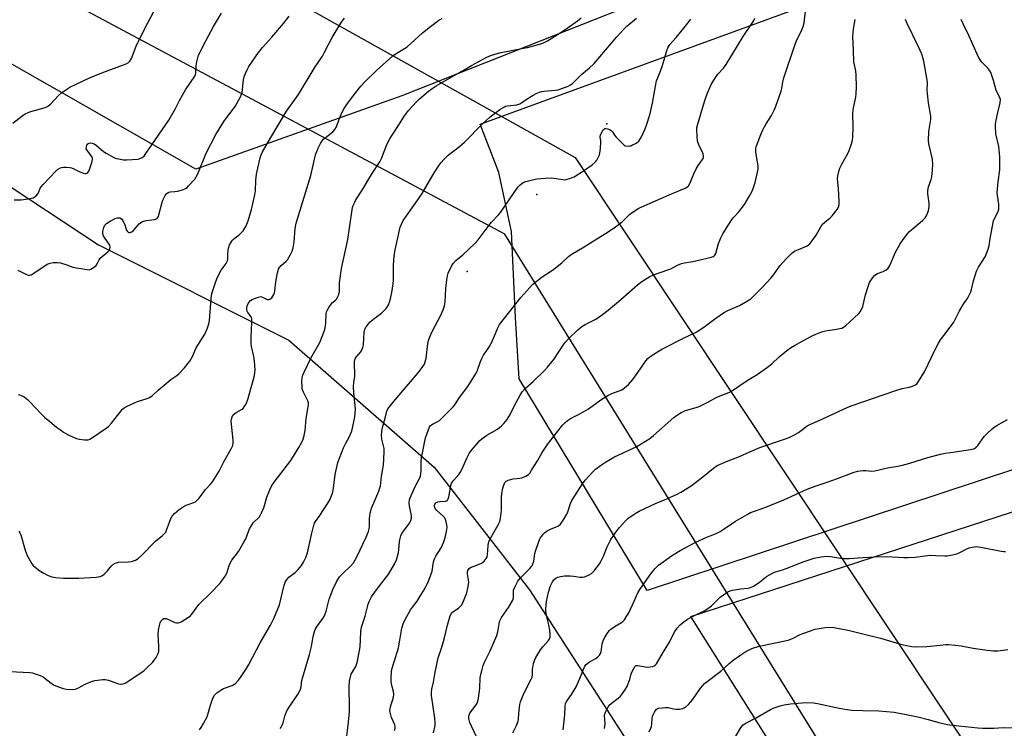
# Model space of a CAD drawing. Units: inches. Extents: x 1291768 to 1297768, y 569447 to 573447.
# Drawn here: x 1292630 to 1293062, y 570335 to 570646 of the extents above; entities that cross this region are included whole.
import ezdxf

# ---------------------------------------------------------------- set-up
doc = ezdxf.new("R2010")
doc.units = ezdxf.units.IN
doc.header["$MEASUREMENT"] = 0
for name, color, linetype in [('NTRL-Farm Land', 3, 'Continuous'), ('NTRL-Pasture Land', 2, 'Continuous'), ('NTRL-Trees', 3, 'Continuous'), ('Undefined', 1, 'Continuous'), ('UTIL-Cross Country Transmission Line', 1, 'Continuous'), ('UTIL-Cross Country Transmission Tower', 30, 'Continuous')]:
    doc.layers.add(name, color=color, linetype=linetype)

msp = doc.modelspace()

# ---------------------------------------------------------------- linework, layer by layer
at = {"layer": 'NTRL-Farm Land'}
msp.add_lwpolyline([(1293390.34, 570556.11), (1292905.22, 570395.86), (1292849.1, 570488.77), (1292847.47, 570515.65), (1292845.78, 570553.44), (1292840.23, 570579.3), (1292831.96, 570600.6), (1293352.46, 570790.65)], close=True, dxfattribs=at)
msp.add_lwpolyline([(1293085.85, 570208.67), (1293061.09, 570220.33), (1293032.84, 570211.96), (1292924.42, 570384.42), (1293396.15, 570537.91)], dxfattribs=at)
at = {"layer": 'NTRL-Pasture Land'}
msp.add_polyline3d([(1293102.16, 570732.26, 0), (1293060.72, 570716.75, 0), (1293008.99, 570696.72, 0), (1292797.67, 570613.04, 0), (1292707.16, 570580.81, 0), (1292482.81, 570709.01, 0), (1292616.84, 570947.93, 0), (1292709.91, 570907.32, 0), (1292719.76, 570930.31, 0), (1292627.78, 570973.02, 0), (1292837.96, 571288.34, 0)], dxfattribs=at)
at = {"layer": 'NTRL-Trees'}
msp.add_lwpolyline([(1292564.88, 570613.22), (1292664.43, 570547.52), (1292748.05, 570505.71), (1292811.76, 570449.96), (1292853.57, 570396.21), (1292933.21, 570272.77)], dxfattribs=at)
at = {"layer": 'Undefined'}
for points, elevation in [([(1292626.88, 570600.97), (1292630.77, 570604.08), (1292632.27, 570605.03), (1292633.61, 570605.68), (1292634.69, 570606.08), (1292640.6, 570607.65), (1292642.06, 570608.24), (1292643.32, 570609.3), (1292646.95, 570613.09), (1292648.21, 570614.29), (1292650.11, 570615.67), (1292651.87, 570616.76), (1292660.23, 570620.73), (1292662.66, 570621.81), (1292665.9, 570623.09), (1292676.63, 570626.96), (1292677.63, 570627.53), (1292678.24, 570628.14), (1292678.92, 570629.43), (1292681, 570634.73), (1292681.85, 570636.63), (1292686.16, 570645.06), (1292688.78, 570650.02)], 490), ([(1292627.5, 570567.36), (1292630.49, 570567.32), (1292633.66, 570567.71), (1292635.02, 570567.99), (1292635.81, 570568.23), (1292636.29, 570568.47), (1292636.93, 570568.94), (1292637.84, 570569.89), (1292638.1, 570570.34), (1292638.92, 570572.4), (1292639.39, 570573.13), (1292640.14, 570574.02), (1292645.67, 570579.96), (1292646.51, 570580.7), (1292647.47, 570581.24), (1292648.24, 570581.52), (1292649.05, 570581.65), (1292650.45, 570581.63), (1292651.85, 570581.49), (1292652.62, 570581.3), (1292653.6, 570580.95), (1292656.29, 570579.63), (1292657.87, 570579.01), (1292658.4, 570578.91), (1292658.9, 570578.93), (1292659.37, 570579.06), (1292659.78, 570579.3), (1292660.23, 570579.92), (1292660.55, 570580.69), (1292661.54, 570583.74), (1292661.84, 570585.09), (1292661.82, 570585.6), (1292661.52, 570586.31), (1292659.59, 570588.79), (1292659.3, 570589.26), (1292659.11, 570589.77), (1292659.13, 570590.55), (1292659.39, 570591.29), (1292659.82, 570591.9), (1292660.42, 570592.21), (1292660.9, 570592.27), (1292661.66, 570592.21), (1292662.61, 570591.86), (1292663.55, 570591.2), (1292666.64, 570588.58), (1292667.8, 570587.74), (1292671.52, 570585.82), (1292672.34, 570585.5), (1292673.18, 570585.29), (1292675.47, 570584.95), (1292676.91, 570584.85), (1292681.81, 570585.24), (1292682.63, 570585.43), (1292683.59, 570585.91), (1292684.44, 570586.56), (1292685, 570587.2), (1292695.27, 570602.31), (1292698.19, 570607.38), (1292700.03, 570610.93), (1292702.63, 570615.6), (1292706.68, 570621.58), (1292706.98, 570622.3), (1292707.15, 570623.08), (1292707.36, 570626.15), (1292707.64, 570627.91), (1292708.01, 570629.64), (1292708.39, 570630.76), (1292711.55, 570637.18), (1292715, 570643.37), (1292718.46, 570649.2)], 492), ([(1292794.44, 570334.4), (1292794.67, 570335.5), (1292794.66, 570336.07), (1292794.51, 570336.92), (1292793.09, 570340.15), (1292792.57, 570341.85), (1292792.38, 570343), (1292792.44, 570343.87), (1292792.61, 570344.73), (1292792.93, 570345.88), (1292793.69, 570348.05), (1292793.93, 570349.11), (1292794.07, 570350.18), (1292793.93, 570351.46), (1292793.2, 570354.11), (1292792.94, 570355.76), (1292792.9, 570357.45), (1292793.11, 570360.31), (1292793.4, 570361.74), (1292794.18, 570364.58), (1292796.09, 570370.62), (1292796.79, 570374.02), (1292797.65, 570379.34), (1292797.86, 570380.21), (1292798.2, 570381.19), (1292798.99, 570382.88), (1292801.48, 570387.33), (1292802.25, 570388.51), (1292804.29, 570391.21), (1292806.16, 570394.03), (1292807.16, 570395.75), (1292808.96, 570399.16), (1292809.75, 570401.05), (1292810.88, 570404.34), (1292811.57, 570408.38), (1292811.92, 570409.7), (1292812.55, 570410.93), (1292814.82, 570414.56), (1292816, 570417.23), (1292816.68, 570419.14), (1292817.23, 570421.73), (1292817.47, 570423.46), (1292817.36, 570424.62), (1292816.85, 570426.63), (1292816.43, 570427.72), (1292815.95, 570428.4), (1292812.94, 570431.04), (1292812.25, 570431.83), (1292812.02, 570432.28), (1292811.88, 570432.81), (1292811.89, 570433.32), (1292812.05, 570433.76), (1292812.5, 570434.31), (1292813.35, 570434.78), (1292814.27, 570434.95), (1292816.79, 570435.07), (1292817.26, 570435.2), (1292817.62, 570435.48), (1292817.97, 570436.16), (1292818.22, 570436.98), (1292818.53, 570438.43), (1292819, 570441.34), (1292819.47, 570442.94), (1292820.37, 570444.3), (1292822.57, 570446.81), (1292823.24, 570447.71), (1292823.89, 570449), (1292826.28, 570454.29), (1292827.19, 570456), (1292827.78, 570456.93), (1292831.85, 570461.62), (1292832.66, 570462.41), (1292834.97, 570464.09), (1292839.55, 570466.71), (1292841.39, 570468.11), (1292842.43, 570469.1), (1292843.83, 570470.9), (1292844.77, 570472.33), (1292847.95, 570478.71), (1292849.54, 570481.58), (1292850.48, 570483.09), (1292851.94, 570484.7), (1292855.18, 570487.62), (1292860.24, 570492.47), (1292861.61, 570493.92), (1292864.35, 570497.25), (1292868.67, 570503.92), (1292869.41, 570504.86), (1292870.65, 570506.13), (1292874.89, 570510.28), (1292876.65, 570511.77), (1292878.02, 570512.65), (1292882.8, 570515.02), (1292885.64, 570516.99), (1292888.16, 570518.9), (1292893.8, 570523.58), (1292901.07, 570530.06), (1292902.99, 570531.43), (1292906.48, 570533.67), (1292907.78, 570534.28), (1292910.19, 570535.21), (1292915.64, 570537.1), (1292918.57, 570538.61), (1292920.35, 570539.36), (1292921.72, 570539.69), (1292925.38, 570540.3), (1292927.38, 570540.72), (1292933.44, 570542.21), (1292934.25, 570542.5), (1292934.71, 570542.77), (1292935.02, 570543.09), (1292935.38, 570543.8), (1292936.62, 570548.19), (1292937.59, 570550.62), (1292938.54, 570552.41), (1292940.92, 570556.37), (1292942.59, 570558.81), (1292943.32, 570559.73), (1292945.52, 570562.05), (1292947.95, 570565.26), (1292950.11, 570568.74), (1292951.26, 570570.77), (1292951.89, 570572.36), (1292952.67, 570574.94), (1292953.78, 570579.4), (1292954.04, 570580.82), (1292953.98, 570582.24), (1292953, 570588.25), (1292952.99, 570589.68), (1292953.15, 570590.52), (1292955.19, 570596.05), (1292955.94, 570597.81), (1292957.48, 570600.67), (1292959.87, 570604.39), (1292961.14, 570606.9), (1292961.83, 570608.48), (1292964.18, 570614.95), (1292964.46, 570616.26), (1292964.82, 570619.06), (1292965.29, 570620.84), (1292970.16, 570635.2), (1292970.88, 570637.04), (1292973.24, 570641.96), (1292973.79, 570643.33), (1292974.14, 570644.97), (1292974.86, 570650.09)], 508), ([(1292625.59, 570360.34), (1292634.32, 570359.82), (1292635.44, 570359.66), (1292636.29, 570359.44), (1292638.8, 570358.55), (1292640.13, 570357.94), (1292641.1, 570357.26), (1292643.64, 570355.18), (1292645.04, 570354.33), (1292648.55, 570352.97), (1292649.64, 570352.64), (1292650.48, 570352.49), (1292653.02, 570352.36), (1292654.39, 570352.49), (1292655.41, 570352.92), (1292658.66, 570354.77), (1292661.35, 570355.97), (1292662.78, 570356.32), (1292666.29, 570356.82), (1292667.45, 570356.84), (1292668.91, 570356.56), (1292673.24, 570354.88), (1292674.31, 570354.76), (1292675.35, 570354.89), (1292676.11, 570355.17), (1292677.06, 570355.73), (1292684.29, 570360.62), (1292686.02, 570362.17), (1292688.1, 570364.2), (1292688.96, 570365.28), (1292689.72, 570366.43), (1292690.63, 570368.27), (1292690.89, 570369.1), (1292690.96, 570369.65), (1292690.95, 570371.38), (1292690.65, 570376.61), (1292690.82, 570378.48), (1292691.19, 570380.5), (1292691.49, 570381.62), (1292691.87, 570382.36), (1292692.36, 570382.99), (1292692.74, 570383.33), (1292693.16, 570383.56), (1292693.64, 570383.61), (1292694.15, 570383.55), (1292695.21, 570383.18), (1292697.91, 570381.86), (1292698.7, 570381.65), (1292699.47, 570381.61), (1292699.99, 570381.75), (1292700.76, 570382.11), (1292703.98, 570384.09), (1292704.66, 570384.62), (1292705.4, 570385.42), (1292708.57, 570389.68), (1292713.6, 570394.62), (1292717.69, 570398.93), (1292718.59, 570400.07), (1292720.05, 570402.19), (1292720.65, 570403.16), (1292721, 570403.91), (1292721.86, 570406.82), (1292722.36, 570408.12), (1292722.99, 570409.12), (1292725.85, 570412.96), (1292728.29, 570417.02), (1292729.07, 570418.58), (1292730.81, 570422.85), (1292731.42, 570424.15), (1292732.39, 570425.52), (1292734.93, 570428.11), (1292735.54, 570429.04), (1292736.21, 570430.27), (1292736.99, 570432.07), (1292738.34, 570436.79), (1292739.69, 570440.06), (1292740.46, 570441.65), (1292741.63, 570443.34), (1292748.86, 570452.85), (1292752.45, 570458.56), (1292753.67, 570460.91), (1292754.26, 570462.26), (1292754.71, 570463.91), (1292755.17, 570466.15), (1292755.63, 570471.29), (1292756.55, 570476.44), (1292756.67, 570477.56), (1292756.6, 570478.28), (1292756.36, 570479.04), (1292754.37, 570482.97), (1292753.91, 570484.34), (1292753.79, 570485.48), (1292753.78, 570487.8), (1292753.92, 570489.24), (1292754.17, 570490.37), (1292754.72, 570491.74), (1292757.7, 570497.89), (1292761.57, 570504.74), (1292763.43, 570509.26), (1292763.8, 570510.34), (1292763.97, 570511.19), (1292764.18, 570513.21), (1292764.43, 570517.33), (1292764.6, 570518.18), (1292764.81, 570518.72), (1292765.54, 570520), (1292766.55, 570521.48), (1292767.21, 570522.2), (1292768.46, 570523.29), (1292769, 570523.91), (1292769.58, 570524.83), (1292770, 570525.82), (1292770.18, 570527.16), (1292770.31, 570530.91), (1292771.08, 570537.22), (1292773.87, 570549.97), (1292774.8, 570555.85), (1292775.79, 570562.87), (1292776.02, 570564.03), (1292776.28, 570564.81), (1292776.92, 570566.34), (1292777.46, 570567.35), (1292780.25, 570571.53), (1292784.34, 570578.5), (1292788, 570583.96), (1292788.73, 570585.49), (1292791.05, 570591.61), (1292792.19, 570593.86), (1292793.06, 570595.34), (1292795.57, 570599.03), (1292798.83, 570604.18), (1292800.54, 570606.52), (1292804.08, 570610.38), (1292805.31, 570611.62), (1292809.36, 570615.03), (1292810.99, 570616.24), (1292812.7, 570617.33), (1292817.53, 570620.16), (1292823.95, 570623.78), (1292828.2, 570626.29), (1292834.66, 570629.77), (1292836.24, 570630.54), (1292838.44, 570631.28), (1292841.24, 570632.06), (1292851.02, 570633.84), (1292852.75, 570634.22), (1292858.99, 570635.96), (1292860.05, 570636.37), (1292861.53, 570637.14), (1292869.22, 570641.88), (1292874.69, 570645.96), (1292876.31, 570647.26)], 500), ([(1292628.98, 570536.47), (1292632.89, 570534.56), (1292633.66, 570534.29), (1292634.17, 570534.24), (1292634.92, 570534.46), (1292635.66, 570534.88), (1292641.89, 570539.04), (1292643.21, 570539.54), (1292644.59, 570539.82), (1292646.41, 570539.84), (1292647.75, 570539.65), (1292650.56, 570538.8), (1292653.15, 570537.81), (1292654.86, 570537.45), (1292659.48, 570536.69), (1292660.32, 570536.67), (1292661.1, 570536.89), (1292662.32, 570537.63), (1292663.43, 570538.53), (1292663.93, 570539.18), (1292664.72, 570541), (1292665.18, 570541.7), (1292666, 570542.49), (1292668.52, 570544.52), (1292669.09, 570545.14), (1292669.47, 570545.82), (1292669.57, 570546.6), (1292669.38, 570547.39), (1292667.1, 570550.8), (1292666.67, 570551.57), (1292666.4, 570552.36), (1292666.43, 570553.47), (1292666.83, 570555.17), (1292667.3, 570556.2), (1292667.99, 570557), (1292669.54, 570558.03), (1292671.83, 570559.12), (1292672.87, 570559.45), (1292673.36, 570559.49), (1292673.85, 570559.39), (1292674.53, 570558.98), (1292674.89, 570558.57), (1292675.19, 570558.09), (1292675.8, 570556.74), (1292676.82, 570554.07), (1292677.18, 570553.46), (1292677.47, 570553.17), (1292677.84, 570553.02), (1292678.31, 570553.04), (1292679.03, 570553.3), (1292679.63, 570553.76), (1292682.32, 570556.73), (1292683.45, 570557.61), (1292684.42, 570558.03), (1292685.41, 570558.27), (1292688.97, 570558.65), (1292689.87, 570559.03), (1292690.42, 570559.47), (1292690.7, 570559.91), (1292690.99, 570560.69), (1292692.28, 570565.78), (1292692.72, 570567.17), (1292693.78, 570569.23), (1292694.27, 570569.93), (1292694.65, 570570.31), (1292695.26, 570570.66), (1292695.95, 570570.86), (1292698, 570570.92), (1292699.14, 570571.1), (1292701.35, 570571.76), (1292702.67, 570572.31), (1292703.36, 570572.8), (1292703.97, 570573.4), (1292706.68, 570576.45), (1292707.35, 570577.39), (1292708.01, 570578.68), (1292711.79, 570587.78), (1292716.02, 570595.98), (1292719.83, 570602.19), (1292724.38, 570608.32), (1292726.95, 570612.88), (1292727.3, 570613.67), (1292727.52, 570614.44), (1292728.14, 570619.95), (1292728.43, 570621.3), (1292728.93, 570622.8), (1292729.67, 570624.37), (1292730.5, 570625.89), (1292734.65, 570631.98), (1292736.43, 570634.17), (1292740.59, 570638.79), (1292745.68, 570644.72), (1292748.17, 570647.89)], 494), ([(1292629.2, 570481.87), (1292630.27, 570481.56), (1292631.77, 570480.86), (1292633.32, 570479.73), (1292634.37, 570478.72), (1292639.35, 570473.4), (1292640.76, 570472), (1292643.1, 570469.98), (1292646.08, 570467.59), (1292647.71, 570466.33), (1292649.14, 570465.33), (1292650.13, 570464.72), (1292651.41, 570464.06), (1292653.77, 570462.96), (1292654.84, 570462.56), (1292655.96, 570462.32), (1292658.25, 570462), (1292659.1, 570461.94), (1292659.92, 570462.01), (1292660.7, 570462.32), (1292662.2, 570463.23), (1292667.41, 570466.77), (1292668.81, 570467.85), (1292670.16, 570469.35), (1292674.48, 570474.77), (1292675.04, 570475.4), (1292675.68, 570475.96), (1292676.97, 570476.7), (1292680.19, 570478.27), (1292681.59, 570478.8), (1292685.88, 570480.1), (1292686.9, 570480.58), (1292688.06, 570481.33), (1292690.58, 570483.74), (1292692.36, 570485.27), (1292696.21, 570488.44), (1292698.81, 570490.27), (1292699.67, 570490.99), (1292702.17, 570493.61), (1292703.87, 570495.57), (1292704.57, 570496.48), (1292705.76, 570498.51), (1292706.87, 570501.33), (1292707.38, 570502.34), (1292711.18, 570508.36), (1292711.64, 570509.39), (1292712.12, 570510.73), (1292712.83, 570512.91), (1292713.14, 570514.32), (1292713.86, 570523.9), (1292714.09, 570525.41), (1292714.48, 570527.16), (1292715.89, 570531.54), (1292716.68, 570533.38), (1292718.32, 570536.42), (1292720.44, 570539.37), (1292721.11, 570540.57), (1292721.26, 570541.31), (1292721.24, 570543.42), (1292721.36, 570545.11), (1292721.55, 570546.13), (1292722.03, 570547.55), (1292722.66, 570548.75), (1292723.3, 570549.62), (1292723.92, 570550.19), (1292726.21, 570551.98), (1292727.3, 570553.01), (1292727.89, 570553.67), (1292728.38, 570554.41), (1292729.24, 570555.98), (1292730.16, 570558.04), (1292731.69, 570563.12), (1292733.12, 570569.45), (1292733.35, 570571.22), (1292733.58, 570576), (1292733.82, 570578.65), (1292735.45, 570585.72), (1292735.87, 570587.04), (1292736.45, 570588.33), (1292740.07, 570594.65), (1292746.98, 570606.22), (1292752.18, 570613.58), (1292759.56, 570625.76), (1292762.71, 570630.41), (1292763.7, 570632.18), (1292767.02, 570638.63), (1292770.82, 570644.9), (1292771.8, 570646.34), (1292772.51, 570647.08)], 496), ([(1292629.53, 570421.88), (1292629.97, 570421.14), (1292630.32, 570420.36), (1292632.28, 570413.51), (1292633.08, 570411.27), (1292635.25, 570407.49), (1292635.77, 570406.81), (1292636.63, 570406.04), (1292638.76, 570404.5), (1292640.21, 570403.56), (1292642.4, 570402.43), (1292644.03, 570401.79), (1292645.71, 570401.51), (1292649.14, 570401.22), (1292655.77, 570401.26), (1292663.49, 570401.71), (1292665.22, 570401.95), (1292665.97, 570402.31), (1292666.88, 570403.03), (1292668.36, 570404.48), (1292670.13, 570406.72), (1292670.81, 570407.27), (1292671.82, 570407.85), (1292672.36, 570408.06), (1292673.18, 570408.22), (1292677.5, 570408.45), (1292678.92, 570408.61), (1292680.72, 570409.22), (1292681.91, 570409.89), (1292683.37, 570411.24), (1292689.5, 570417.53), (1292692.6, 570420.04), (1292693.64, 570421.06), (1292693.97, 570421.53), (1292694.33, 570422.29), (1292695.59, 570425.83), (1292696.26, 570427.46), (1292696.83, 570428.43), (1292697.88, 570429.69), (1292699.92, 570431.41), (1292701.59, 570432.61), (1292702.98, 570433.26), (1292706.24, 570434.46), (1292707, 570434.83), (1292707.45, 570435.16), (1292708.61, 570436.45), (1292711.45, 570440.21), (1292713.75, 570442.66), (1292714.46, 570443.57), (1292717.47, 570448.29), (1292719.63, 570452.59), (1292722.67, 570457.97), (1292723.39, 570459.57), (1292723.62, 570460.72), (1292723.64, 570461.9), (1292722.72, 570470.12), (1292722.77, 570470.99), (1292723.08, 570472.08), (1292723.49, 570472.79), (1292724.25, 570473.54), (1292724.95, 570474.02), (1292727.23, 570475.3), (1292727.91, 570475.81), (1292728.46, 570476.47), (1292729.21, 570477.72), (1292729.59, 570478.51), (1292729.96, 570479.62), (1292731.41, 570484.98), (1292732.39, 570487.99), (1292732.89, 570490.17), (1292733.13, 570491.55), (1292733.2, 570492.68), (1292732.95, 570496.49), (1292732.68, 570498.53), (1292731.69, 570502.92), (1292731.53, 570504.35), (1292731.51, 570506.99), (1292731.76, 570513.46), (1292731.75, 570514.91), (1292731.67, 570515.46), (1292731.47, 570515.98), (1292730.08, 570517.86), (1292729.62, 570518.78), (1292729.57, 570519.87), (1292729.86, 570521.25), (1292730.4, 570522.23), (1292731.16, 570523.08), (1292731.84, 570523.58), (1292732.92, 570524.08), (1292734.62, 570524.65), (1292735.73, 570524.84), (1292736.46, 570524.67), (1292738.23, 570523.71), (1292738.67, 570523.6), (1292739.16, 570523.62), (1292739.87, 570523.88), (1292740.5, 570524.36), (1292741.01, 570525.05), (1292741.43, 570525.82), (1292741.74, 570526.64), (1292741.85, 570527.18), (1292742.08, 570530.23), (1292742.38, 570532.23), (1292743, 570535.29), (1292743.45, 570536.87), (1292743.87, 570537.6), (1292744.64, 570538.48), (1292746.86, 570540.35), (1292747.44, 570540.98), (1292748.64, 570542.98), (1292749.48, 570544.86), (1292749.84, 570546.3), (1292750.36, 570548.93), (1292750.83, 570554.72), (1292751.26, 570557.08), (1292757.6, 570578.05), (1292759.69, 570587.07), (1292760.87, 570590.02), (1292761.85, 570592.11), (1292762.62, 570593.23), (1292763.4, 570594.06), (1292765.22, 570595.58), (1292767.36, 570597.19), (1292768.26, 570598.16), (1292768.93, 570599.35), (1292770.06, 570602.72), (1292771.01, 570604.85), (1292772.07, 570606.92), (1292773.79, 570609.62), (1292777.42, 570614.46), (1292779.62, 570617.19), (1292781.4, 570619.14), (1292786.45, 570624.13), (1292793.66, 570630.57), (1292795.06, 570631.57), (1292798.83, 570633.8), (1292799.95, 570634.55), (1292806.7, 570640.68), (1292810.19, 570643.47), (1292813.9, 570646.12), (1292815.33, 570646.95)], 498), ([(1292744.2, 570335.25), (1292744.69, 570335.94), (1292745.06, 570336.68), (1292745.45, 570337.71), (1292746.19, 570340.72), (1292747.19, 570343), (1292748.21, 570344.7), (1292752.1, 570350.48), (1292752.66, 570351.49), (1292753.11, 570352.53), (1292753.41, 570353.61), (1292753.76, 570356.32), (1292753.97, 570357.43), (1292757.11, 570367.81), (1292757.91, 570371.3), (1292758.69, 570375.73), (1292759.27, 570377.93), (1292759.67, 570378.97), (1292760.09, 570379.69), (1292762.92, 570383.5), (1292763.6, 570384.69), (1292764.32, 570386.8), (1292765.67, 570392.06), (1292767.34, 570396.23), (1292768.94, 570399.65), (1292770.25, 570401.84), (1292771.95, 570403.65), (1292775.13, 570406.47), (1292776.33, 570408.02), (1292777.98, 570410.97), (1292781.82, 570418.99), (1292782.91, 570421.68), (1292783.27, 570422.99), (1292783.38, 570424.04), (1292783.46, 570427.44), (1292783.71, 570429.75), (1292783.94, 570430.88), (1292784.31, 570431.95), (1292785.81, 570435.36), (1292787.5, 570439.49), (1292788, 570440.88), (1292788.19, 570441.7), (1292788.72, 570446.02), (1292789.5, 570450.93), (1292789.92, 570456.6), (1292789.81, 570458.25), (1292788.87, 570462.3), (1292788.75, 570464.06), (1292788.77, 570465.54), (1292789.07, 570467.37), (1292790.29, 570471.49), (1292791.08, 570474.55), (1292791.52, 570475.61), (1292792.56, 570477.05), (1292795.47, 570480.35), (1292800.48, 570486.43), (1292804.84, 570491.36), (1292806.59, 570493.67), (1292807.49, 570495.13), (1292807.88, 570496.17), (1292808.29, 570497.79), (1292809, 570504.19), (1292809.33, 570505.58), (1292809.84, 570507.21), (1292810.89, 570509.57), (1292814.83, 570517.03), (1292815.88, 570519.44), (1292816.38, 570520.8), (1292816.67, 570522.59), (1292816.9, 570528.35), (1292817.3, 570532.28), (1292817.68, 570534), (1292818.01, 570535.11), (1292819.4, 570538.16), (1292820.19, 570539.34), (1292821.31, 570540.65), (1292824.41, 570543.24), (1292827.07, 570545.63), (1292829.69, 570548.23), (1292831.11, 570549.76), (1292835.52, 570555.67), (1292837.03, 570557.47), (1292839.99, 570560.69), (1292840.93, 570561.81), (1292848.59, 570572.92), (1292849.35, 570573.76), (1292850.48, 570574.61), (1292851.22, 570575.05), (1292851.98, 570575.37), (1292854.38, 570576.02), (1292856.93, 570576.49), (1292860.72, 570576.86), (1292863.32, 570576.96), (1292868.25, 570576.19), (1292869.13, 570576.16), (1292869.69, 570576.24), (1292871.61, 570576.81), (1292873.21, 570577.47), (1292877.78, 570580.3), (1292881.11, 570582.7), (1292882.45, 570583.8), (1292883.14, 570584.71), (1292883.97, 570586.24), (1292884.32, 570587.03), (1292884.58, 570587.85), (1292884.82, 570589.83), (1292884.97, 570592.69), (1292884.9, 570593.52), (1292884.66, 570594.59), (1292884.67, 570595.31), (1292884.95, 570596.11), (1292885.64, 570597.42), (1292886.13, 570598.12), (1292886.71, 570598.59), (1292887.19, 570598.66), (1292887.99, 570598.52), (1292888.8, 570598.23), (1292889.54, 570597.81), (1292890.08, 570597.22), (1292890.92, 570595.75), (1292891.65, 570594.85), (1292894.55, 570591.89), (1292895.22, 570591.34), (1292895.7, 570591.07), (1292896.75, 570590.89), (1292897.58, 570590.96), (1292898.12, 570591.09), (1292898.91, 570591.42), (1292900.19, 570592.09), (1292900.9, 570592.55), (1292901.56, 570593.12), (1292902.1, 570593.78), (1292902.81, 570595.03), (1292904.44, 570598.42), (1292905.05, 570600.08), (1292906.39, 570604.67), (1292907.61, 570609.69), (1292908.93, 570617.25), (1292909.4, 570619.51), (1292909.76, 570620.61), (1292911.26, 570624.23), (1292911.84, 570625.85), (1292912.81, 570628.84), (1292913.89, 570632.89), (1292914.29, 570633.99), (1292915.18, 570635.44), (1292918.07, 570638.61), (1292920.12, 570641.06), (1292921.95, 570643.33), (1292924.39, 570646.6)], 504), ([(1292773.28, 570330.89), (1292774.11, 570336.71), (1292774.59, 570342.5), (1292774.65, 570344.45), (1292774.46, 570353.66), (1292774.57, 570356), (1292774.88, 570357.41), (1292775.41, 570359.06), (1292775.78, 570359.83), (1292777.35, 570362.53), (1292777.89, 570363.78), (1292778.21, 570364.85), (1292779.26, 570371.18), (1292779.49, 570374.14), (1292779.57, 570377.88), (1292779.86, 570379.7), (1292781.46, 570384.65), (1292782.81, 570389.83), (1292783.41, 570391.36), (1292784.31, 570393.06), (1292786.43, 570396.14), (1292791.95, 570403.16), (1292794.53, 570407.73), (1292795.23, 570409.34), (1292796.07, 570412.49), (1292796.28, 570413.65), (1292796.61, 570417.32), (1292796.84, 570418.71), (1292797.13, 570419.78), (1292797.67, 570420.82), (1292798.49, 570422.06), (1292800.99, 570425.39), (1292801.58, 570426.62), (1292801.82, 570427.64), (1292801.86, 570428.43), (1292801.71, 570429.56), (1292801.02, 570432.86), (1292800.88, 570434.54), (1292800.96, 570435.66), (1292801.19, 570436.5), (1292801.63, 570437.58), (1292803.72, 570442.02), (1292805.37, 570445.05), (1292805.75, 570446.11), (1292806.12, 570448.35), (1292806.14, 570452.67), (1292806.26, 570454.06), (1292806.5, 570455.49), (1292807.5, 570460.64), (1292808.01, 570462.85), (1292809.11, 570466.12), (1292809.78, 570467.68), (1292810.08, 570468.13), (1292810.67, 570468.63), (1292811.36, 570469.04), (1292813.17, 570469.91), (1292814.1, 570470.53), (1292820.19, 570476.47), (1292820.92, 570477.33), (1292822.9, 570480.56), (1292826.64, 570485.4), (1292829.99, 570490.8), (1292830.61, 570492.13), (1292832.14, 570496.35), (1292832.7, 570497.68), (1292833.52, 570499.15), (1292835.8, 570502.51), (1292836.55, 570503.75), (1292838.04, 570506.95), (1292839.68, 570511.1), (1292840.51, 570512.6), (1292849.89, 570524.49), (1292853.72, 570528.81), (1292855.12, 570530.27), (1292859.24, 570533.5), (1292862.93, 570535.93), (1292864.34, 570536.96), (1292867.77, 570539.69), (1292870.81, 570542.43), (1292871.96, 570543.32), (1292877.61, 570546.68), (1292883.22, 570550.25), (1292887.76, 570553.02), (1292891.41, 570555.42), (1292894.34, 570557.73), (1292897.69, 570561.07), (1292899.12, 570562.13), (1292901.7, 570563.65), (1292903.02, 570564.32), (1292914.99, 570569.53), (1292922.01, 570572.4), (1292922.75, 570572.82), (1292923.47, 570573.49), (1292924.15, 570574.72), (1292925.81, 570578.74), (1292926.78, 570580.89), (1292927.69, 570582.38), (1292929.56, 570584.97), (1292929.82, 570585.46), (1292929.97, 570585.95), (1292930, 570586.67), (1292929.82, 570587.47), (1292927.97, 570591.53), (1292927.45, 570593.04), (1292927.17, 570595.31), (1292927.05, 570598.17), (1292927.15, 570599.01), (1292927.4, 570600.15), (1292929.52, 570607.5), (1292930.77, 570611.43), (1292931.64, 570613.92), (1292933.43, 570617.91), (1292935.24, 570620.99), (1292936.27, 570622.44), (1292938.81, 570625.18), (1292939.97, 570626.69), (1292947.36, 570639), (1292951.72, 570645.35), (1292952.15, 570646.09), (1292952.59, 570647.09)], 506), ([(1292811.55, 570333.44), (1292812.17, 570336.54), (1292812.29, 570337.84), (1292812.09, 570339.89), (1292810.65, 570349.77), (1292810.62, 570351.16), (1292810.77, 570352.55), (1292811.53, 570355.59), (1292812.21, 570360.05), (1292813.6, 570366.31), (1292815.04, 570370.61), (1292816.19, 570374.47), (1292817.72, 570380.71), (1292818.89, 570384.7), (1292819.37, 570385.76), (1292819.81, 570386.31), (1292820.41, 570386.79), (1292822.5, 570388.11), (1292823.35, 570388.92), (1292823.91, 570389.6), (1292824.74, 570391.17), (1292826.16, 570394.8), (1292826.6, 570396.81), (1292826.94, 570399.43), (1292826.87, 570400.58), (1292826.37, 570403.12), (1292826.38, 570403.91), (1292826.56, 570404.65), (1292827.1, 570405.49), (1292827.73, 570405.94), (1292831.24, 570407.3), (1292832.86, 570408.06), (1292833.76, 570408.77), (1292834.65, 570409.86), (1292835.01, 570410.63), (1292835.21, 570411.47), (1292835.46, 570415.6), (1292835.66, 570416.67), (1292835.98, 570417.7), (1292836.76, 570419.24), (1292839.95, 570424.71), (1292840.62, 570426.16), (1292840.93, 570427.61), (1292841.35, 570431.16), (1292841.4, 570436.81), (1292841.53, 570438.46), (1292841.98, 570440.83), (1292842.5, 570442.54), (1292842.84, 570443.32), (1292843.35, 570443.9), (1292844.32, 570444.33), (1292846.54, 570444.85), (1292849.4, 570445.2), (1292850.23, 570445.36), (1292852.06, 570446.04), (1292853.17, 570446.8), (1292853.74, 570447.42), (1292854.56, 570448.61), (1292857.19, 570452.81), (1292859.23, 570456.47), (1292861.59, 570459.93), (1292865.56, 570465.12), (1292868.28, 570468.51), (1292869.24, 570469.58), (1292870.37, 570470.51), (1292871.58, 570471.33), (1292875.77, 570473.4), (1292879.53, 570475.6), (1292885, 570479.56), (1292887.99, 570481.4), (1292889.81, 570482.34), (1292894.1, 570484), (1292895.38, 570484.76), (1292897.04, 570486.34), (1292898.99, 570488.46), (1292900.89, 570491.03), (1292904.7, 570496.61), (1292905.61, 570497.64), (1292906.63, 570498.56), (1292909.8, 570500.64), (1292912.08, 570501.91), (1292921.24, 570506.62), (1292927.06, 570509.34), (1292930.7, 570511.87), (1292935.39, 570515.43), (1292938.81, 570517.77), (1292940.72, 570518.76), (1292945.84, 570520.91), (1292949.37, 570522.93), (1292950.8, 570523.91), (1292956.09, 570529.12), (1292959.62, 570532.9), (1292960.96, 570534.53), (1292963.52, 570538.34), (1292966.47, 570541.52), (1292968.67, 570543.75), (1292969.31, 570544.3), (1292970.01, 570544.74), (1292975.28, 570546.98), (1292976.03, 570547.4), (1292976.67, 570547.96), (1292977.6, 570549.11), (1292979.49, 570551.8), (1292981.53, 570555.44), (1292982.17, 570556.43), (1292983.23, 570557.55), (1292985.55, 570559.39), (1292986.56, 570560.35), (1292988.63, 570563.12), (1292989.08, 570563.83), (1292989.42, 570564.59), (1292989.55, 570565.41), (1292989.55, 570566.56), (1292989.25, 570572.37), (1292988.87, 570576.5), (1292988.92, 570577.93), (1292989.36, 570579.82), (1292989.89, 570581.18), (1292990.8, 570583.05), (1292993.34, 570587.7), (1292993.97, 570589.03), (1292994.96, 570591.86), (1292995.45, 570593.57), (1292995.62, 570595.02), (1292995.68, 570599.11), (1292995.5, 570605.38), (1292995.86, 570607.67), (1292996.89, 570612.44), (1292997.08, 570613.84), (1292997.15, 570616.96), (1292997.09, 570621.98), (1292996.82, 570623.98), (1292995.94, 570627.95), (1292995.9, 570632.95), (1292995.56, 570638.99), (1292995.8, 570642.16), (1292996.66, 570646.47)], 510), ([(1293000, 570520.44), (1293001.14, 570525.69), (1293002.26, 570529.34), (1293002.91, 570530.98), (1293004.28, 570533.23), (1293005.02, 570534.11), (1293005.68, 570534.61), (1293006.43, 570534.99), (1293008.9, 570535.89), (1293010.17, 570536.63), (1293011.06, 570537.35), (1293011.68, 570538.25), (1293012.31, 570539.51), (1293013.85, 570543.27), (1293014.36, 570544.34), (1293016.35, 570548.01), (1293017.31, 570549.49), (1293019.43, 570552.26), (1293020.37, 570553.36), (1293021.45, 570554.33), (1293026.21, 570558.22), (1293027.31, 570559.43), (1293028.03, 570560.58), (1293028.78, 570562.6), (1293029.06, 570564.18), (1293029, 570565.81), (1293028.45, 570569.93), (1293028.46, 570571.38), (1293028.79, 570573.06), (1293029.9, 570576.29), (1293030.19, 570577.39), (1293030.56, 570580.5), (1293030.7, 570582.79), (1293030.49, 570585.11), (1293028.97, 570591.97), (1293028.77, 570593.42), (1293028.98, 570597.3), (1293029.75, 570602.64), (1293029.77, 570604.11), (1293028.82, 570609.95), (1293028.33, 570613.98), (1293028.25, 570615.41), (1293028.27, 570618.57), (1293028.18, 570619.91), (1293026.74, 570628.18), (1293026.36, 570629.86), (1293025.86, 570631.22), (1293024.45, 570634.43), (1293019.41, 570644.73), (1293018.68, 570646.53)], 512), ([(1293000, 570478.7), (1293013.98, 570483.5), (1293017.27, 570484.45), (1293020.22, 570485.14), (1293021.81, 570485.59), (1293023.06, 570486.12), (1293023.75, 570486.69), (1293024.9, 570488.33), (1293027.15, 570492.15), (1293031.5, 570501.39), (1293033.16, 570504.41), (1293034.08, 570505.84), (1293037.01, 570509.7), (1293039.88, 570513.69), (1293042.36, 570518.58), (1293044.28, 570521.77), (1293045.83, 570524.08), (1293047.31, 570526.92), (1293047.72, 570528.01), (1293048.58, 570531.79), (1293049.82, 570536.06), (1293050.75, 570537.8), (1293053.69, 570542.29), (1293054.82, 570545.18), (1293055.36, 570547.08), (1293055.9, 570550.39), (1293057.36, 570558.1), (1293057.87, 570559.45), (1293059.29, 570562.25), (1293059.62, 570563.3), (1293059.7, 570564.38), (1293059.65, 570565.48), (1293059.07, 570569.19), (1293058.96, 570570.61), (1293059.42, 570575.2), (1293060.14, 570580.49), (1293060.15, 570586.06), (1293060, 570587.82), (1293059.58, 570590.75), (1293058.39, 570596.27), (1293058.13, 570599.45), (1293058.23, 570600.59), (1293058.53, 570602.3), (1293059.2, 570605.72), (1293060.2, 570609.94), (1293060.37, 570611.34), (1293060.15, 570612.25), (1293058.87, 570614.44), (1293058.42, 570615.48), (1293057.35, 570619.75), (1293056.62, 570621.94), (1293056.08, 570623.27), (1293055.65, 570623.99), (1293054.79, 570625.09), (1293052.18, 570627.78), (1293051.5, 570628.71), (1293050.75, 570629.95), (1293046.47, 570639.46), (1293044.03, 570644.58), (1293043.09, 570646.43)], 514), ([(1292830.61, 570331.1), (1292828.16, 570336.24), (1292827.43, 570337.98), (1292827.02, 570339.71), (1292827.04, 570340.79), (1292827.25, 570341.52), (1292827.48, 570341.97), (1292830.19, 570345.68), (1292830.66, 570346.43), (1292831, 570347.23), (1292831.27, 570348.64), (1292831.79, 570353), (1292832.01, 570357.49), (1292832.25, 570358.94), (1292832.66, 570360.66), (1292833.35, 570362.92), (1292833.92, 570364.43), (1292836.31, 570369.31), (1292839.29, 570376.14), (1292839.73, 570377.75), (1292840.26, 570381.25), (1292840.66, 570382.56), (1292841.42, 570384.07), (1292844.39, 570388.35), (1292846.29, 570391.61), (1292846.6, 570392.66), (1292846.56, 570394.88), (1292846.69, 570395.98), (1292847.31, 570397.57), (1292848.45, 570399.88), (1292848.93, 570400.58), (1292849.5, 570401.22), (1292853.8, 570405.48), (1292854.62, 570406.52), (1292855.02, 570407.19), (1292855.5, 570408.8), (1292856.05, 570412.03), (1292856.32, 570413.13), (1292857.69, 570417.3), (1292858.38, 570418.87), (1292858.99, 570419.77), (1292859.69, 570420.61), (1292860.29, 570421.16), (1292861.39, 570421.99), (1292862.83, 570422.82), (1292866.12, 570424.08), (1292866.59, 570424.38), (1292867.18, 570424.98), (1292868.97, 570427.61), (1292870, 570429.35), (1292870.44, 570430.44), (1292871.67, 570434.08), (1292872.25, 570435.31), (1292876.89, 570442.72), (1292878.13, 570444.31), (1292881.37, 570447.96), (1292882.67, 570449.11), (1292885.21, 570451.05), (1292886.93, 570452.14), (1292890.72, 570454.31), (1292900.7, 570459.11), (1292906.5, 570462.57), (1292908.13, 570463.85), (1292916.97, 570471.84), (1292918.18, 570472.71), (1292920.24, 570473.92), (1292921.3, 570474.48), (1292922.11, 570474.81), (1292926.82, 570476.18), (1292928.15, 570476.64), (1292932.15, 570478.65), (1292935.83, 570480.66), (1292941.16, 570482.78), (1292942.69, 570483.58), (1292949.15, 570487.98), (1292953.6, 570490.67), (1292958.11, 570493.9), (1292959.94, 570495.3), (1292963.29, 570498.39), (1292966.66, 570501.18), (1292968.27, 570502.38), (1292970.01, 570503.42), (1292973.56, 570505.41), (1292977.75, 570507.6), (1292979.32, 570508.36), (1292980.86, 570508.98), (1292982.43, 570509.5), (1292984.33, 570509.96), (1292987.49, 570510.38), (1292989.83, 570510.83), (1292990.67, 570511.06), (1292991.46, 570511.4), (1292992.37, 570512.06), (1292994.31, 570513.75), (1292998.18, 570517.41), (1292998.94, 570518.35), (1293000, 570520.44)], 512), ([(1292846.37, 570333.34), (1292848, 570336.62), (1292848.66, 570338.56), (1292848.81, 570339.39), (1292848.91, 570341.86), (1292849.18, 570344.7), (1292849.35, 570345.83), (1292849.64, 570346.93), (1292851.09, 570350.69), (1292854.38, 570356.93), (1292854.75, 570357.84), (1292854.91, 570358.81), (1292855, 570361.17), (1292855.09, 570362.05), (1292855.44, 570363.77), (1292855.82, 570365.18), (1292856.45, 570366.49), (1292858.48, 570369.75), (1292859.5, 570371.13), (1292861.91, 570373.95), (1292862.36, 570374.66), (1292862.64, 570375.42), (1292862.76, 570376.51), (1292862.53, 570378.51), (1292862.11, 570380.78), (1292861.21, 570384.24), (1292860.81, 570386.6), (1292860.74, 570387.76), (1292861.16, 570391.06), (1292862.02, 570395.05), (1292862.9, 570397.84), (1292863.67, 570399.72), (1292864.32, 570400.56), (1292865.34, 570401.38), (1292866.11, 570401.72), (1292867.25, 570402.02), (1292868.99, 570402.24), (1292871.54, 570402.22), (1292872.96, 570402.13), (1292875.83, 570401.76), (1292876.96, 570401.71), (1292877.78, 570401.87), (1292878.56, 570402.16), (1292879.85, 570402.76), (1292880.82, 570403.32), (1292881.46, 570403.88), (1292882.02, 570404.55), (1292884.32, 570407.6), (1292885.14, 570408.81), (1292886.11, 570410.88), (1292887.8, 570415.09), (1292889.41, 570418.2), (1292890.3, 570419.71), (1292891.53, 570421.39), (1292893.21, 570423.5), (1292895.78, 570426.42), (1292896.85, 570427.46), (1292899.99, 570429.7), (1292901.78, 570430.71), (1292908.94, 570434.09), (1292913.87, 570436.1), (1292918.51, 570438.17), (1292920.09, 570438.99), (1292924.55, 570441.85), (1292926.48, 570443.2), (1292929.77, 570445.68), (1292934.36, 570449.49), (1292936.01, 570450.65), (1292940.04, 570452.5), (1292945.77, 570454.7), (1292950.32, 570456.79), (1292954.7, 570458.59), (1292965.56, 570462.27), (1292967.63, 570463.08), (1292969.38, 570463.92), (1292971.65, 570465.27), (1292972.87, 570466.08), (1292975.58, 570468.13), (1292976.65, 570468.78), (1292981.01, 570470.58), (1292993.3, 570476.28), (1292995.33, 570477.08), (1293000, 570478.7)], 514), ([(1293000, 570448.47), (1293001.25, 570448.49), (1293003.88, 570448.22), (1293005.25, 570448.35), (1293010.75, 570449.74), (1293015.38, 570450.46), (1293017.39, 570450.92), (1293020.53, 570451.77), (1293028.48, 570454.17), (1293034.07, 570455.72), (1293036.08, 570456.11), (1293040.46, 570456.65), (1293047.2, 570457.76), (1293048.63, 570458.09), (1293049.5, 570458.53), (1293049.89, 570458.87), (1293050.45, 570459.53), (1293052.48, 570462.46), (1293053.23, 570463.42), (1293054.43, 570464.65), (1293056.73, 570466.8), (1293057.62, 570467.51), (1293058.83, 570468.3), (1293060.82, 570469.48), (1293063.41, 570470.84)], 516), ([(1292868.39, 570334.65), (1292868.59, 570336.06), (1292869.08, 570341.29), (1292869.32, 570345.3), (1292869.5, 570346.09), (1292869.78, 570346.79), (1292870.31, 570347.68), (1292872.05, 570350.15), (1292874.09, 570353.55), (1292875.76, 570357.27), (1292877.43, 570361.63), (1292877.95, 570362.66), (1292878.48, 570363.32), (1292879.32, 570364.09), (1292880.02, 570364.56), (1292882.74, 570366), (1292883.63, 570366.69), (1292884.39, 570367.5), (1292884.79, 570368.2), (1292885.05, 570368.99), (1292885.59, 570372.38), (1292885.97, 570373.81), (1292886.62, 570375.13), (1292888.01, 570377.43), (1292888.71, 570378.36), (1292889.36, 570378.94), (1292891.28, 570380.26), (1292894.09, 570381.88), (1292894.75, 570382.42), (1292895.28, 570383.05), (1292896.42, 570384.67), (1292897.3, 570386.11), (1292899.53, 570391.16), (1292901.26, 570394.79), (1292902.11, 570396.31), (1292906.83, 570403.15), (1292908.79, 570405.58), (1292910.33, 570407.02), (1292915.96, 570411.1), (1292919.71, 570413.48), (1292926.72, 570417), (1292931.82, 570419.35), (1292935.22, 570420.78), (1292937.34, 570421.81), (1292938.61, 570422.58), (1292944.03, 570426.31), (1292949.15, 570429.26), (1292950.71, 570430.08), (1292952.34, 570430.71), (1292957.42, 570432.44), (1292959.86, 570433.41), (1292965.26, 570435.66), (1292975.49, 570440.33), (1292978.99, 570441.7), (1292983.89, 570443.27), (1292988.88, 570445.02), (1292995.66, 570447.67), (1292997.55, 570448.17), (1293000, 570448.47)], 516), ([(1293000, 570410.32), (1293005.12, 570410.68), (1293010.36, 570410.8), (1293017.93, 570410.39), (1293019.68, 570410.38), (1293022.88, 570410.55), (1293028.39, 570411.19), (1293029.84, 570411.29), (1293031.87, 570411.27), (1293035.88, 570411.01), (1293037.02, 570411.05), (1293039.26, 570411.46), (1293041.19, 570411.98), (1293042.5, 570412.55), (1293045.56, 570414.09), (1293046.61, 570414.53), (1293048, 570414.87), (1293049.71, 570415.1), (1293050.56, 570415.07), (1293051.7, 570414.9), (1293060.67, 570413.11), (1293061.84, 570412.98), (1293062.62, 570413.04)], 518), ([(1292886.62, 570335.35), (1292886.86, 570337.37), (1292886.61, 570341.02), (1292886.69, 570341.59), (1292886.97, 570342.41), (1292888, 570344.54), (1292888.67, 570345.48), (1292889.52, 570346.26), (1292892.51, 570348.59), (1292893.6, 570349.54), (1292894.53, 570350.62), (1292895.85, 570352.5), (1292896.53, 570353.79), (1292897.31, 570355.7), (1292897.67, 570356.81), (1292898.3, 570359.25), (1292898.6, 570360.07), (1292899.39, 570361.68), (1292900, 570362.61), (1292900.38, 570362.9), (1292901.05, 570363), (1292902.07, 570362.85), (1292904.47, 570362.31), (1292905.58, 570362.24), (1292907.59, 570362.5), (1292908.38, 570362.77), (1292908.83, 570363.05), (1292909.4, 570363.63), (1292909.87, 570364.34), (1292912.45, 570368.89), (1292915.03, 570373.12), (1292916.74, 570376.55), (1292917.48, 570377.85), (1292918.47, 570379.33), (1292919.82, 570380.83), (1292921.32, 570382.16), (1292922.99, 570383.27), (1292925.54, 570384.66), (1292930.33, 570386.92), (1292932.37, 570388.18), (1292933.49, 570389.11), (1292937.36, 570393), (1292938.74, 570394.02), (1292940.65, 570395.27), (1292941.65, 570395.78), (1292942.75, 570396.06), (1292946.22, 570396.54), (1292949.62, 570396.88), (1292950.7, 570397.15), (1292951.96, 570397.81), (1292954.41, 570399.36), (1292956.91, 570401.45), (1292957.61, 570401.94), (1292960.59, 570403.56), (1292961.63, 570403.98), (1292964.62, 570404.89), (1292966.23, 570405.46), (1292973.7, 570408.5), (1292978.65, 570410.11), (1292981.73, 570410.65), (1292983.99, 570410.88), (1292985.69, 570410.72), (1292990.14, 570410), (1292991.6, 570409.89), (1292993.94, 570409.91), (1293000, 570410.32)], 518), ([(1292906.11, 570333.86), (1292906.94, 570335.43), (1292907.19, 570336.22), (1292907.4, 570337.32), (1292907.51, 570339.83), (1292907.68, 570340.66), (1292908.48, 570342.48), (1292909.23, 570343.61), (1292909.66, 570343.91), (1292910.45, 570344.17), (1292911.91, 570344.41), (1292913.39, 570344.54), (1292914.5, 570344.43), (1292916.91, 570343.86), (1292918.06, 570343.79), (1292919.49, 570343.82), (1292920.88, 570344.08), (1292922.13, 570344.69), (1292923.44, 570345.86), (1292925.24, 570347.82), (1292928.77, 570353.06), (1292929.66, 570354.19), (1292930.46, 570355.03), (1292937.61, 570360.5), (1292941.32, 570363.78), (1292943.1, 570365.25), (1292946.41, 570367.67), (1292948.64, 570369.08), (1292951.29, 570370.41), (1292954.49, 570371.47), (1292960.83, 570372.7), (1292967.24, 570374.06), (1292969.07, 570374.81), (1292972.48, 570376.57), (1292976.6, 570378.06), (1292979.1, 570378.82), (1292983.38, 570379.66), (1292985.33, 570379.82), (1292987.36, 570379.61), (1292994.04, 570378.23), (1293000, 570376.8)], 520), ([(1293000, 570376.8), (1293007.68, 570374.97), (1293017.1, 570372.22), (1293019.83, 570371.54), (1293021.41, 570371.24), (1293023, 570371.18), (1293028.07, 570371.33), (1293033.83, 570371.92), (1293036.39, 570372.11), (1293037.53, 570372.12), (1293043.09, 570371.53), (1293048.41, 570370.54), (1293054.59, 570369.61), (1293057.17, 570369.4), (1293059.18, 570369.38), (1293061.54, 570369.64), (1293063.59, 570369.97)], 520), ([(1292943.72, 570331.21), (1292946.62, 570335.9), (1292947.44, 570336.86), (1292948.6, 570337.65), (1292952.84, 570339.86), (1292959.36, 570343.56), (1292960.66, 570344.21), (1292962.31, 570344.83), (1292963.71, 570345.27), (1292965.37, 570345.63), (1292968.22, 570346.08), (1292973.29, 570346.55), (1292975.07, 570346.64), (1292978.26, 570346.49), (1292980, 570346.31), (1292989.55, 570344.2), (1292992.11, 570343.7), (1292995.12, 570343.4), (1293000, 570343.17)], 522), ([(1293000, 570343.17), (1293007, 570342.98), (1293013.75, 570342.42), (1293019.01, 570341.48), (1293024.03, 570340.41), (1293028.67, 570339.27), (1293033.32, 570337.88), (1293037.02, 570337.11), (1293039.32, 570336.78), (1293050.44, 570335.65), (1293052.52, 570335.47), (1293054.28, 570335.43), (1293057.51, 570335.48), (1293061.61, 570335.69), (1293071.38, 570335.5)], 522)]:
    msp.add_lwpolyline(points, dxfattribs=dict(at, elevation=elevation))
msp.add_polyline3d([(1292708.82, 570334.77, 502), (1292709.51, 570335.68, 502), (1292710.58, 570337.48, 502), (1292712.09, 570340.39, 502), (1292713.61, 570345.59, 502), (1292714.69, 570348.64, 502), (1292715.33, 570349.91, 502), (1292716.39, 570350.89, 502), (1292718.58, 570352.39, 502), (1292719.36, 570352.77, 502), (1292723.11, 570354.22, 502), (1292723.87, 570354.6, 502), (1292724.54, 570355.1, 502), (1292725.71, 570356.34, 502), (1292726.79, 570357.69, 502), (1292729.08, 570361.15, 502), (1292730.45, 570363.38, 502), (1292735.39, 570372.91, 502), (1292739.93, 570380.7, 502), (1292741.41, 570383.6, 502), (1292743.96, 570389.63, 502), (1292745.98, 570398.17, 502), (1292746.22, 570398.99, 502), (1292746.54, 570399.75, 502), (1292747.29, 570400.86, 502), (1292748, 570401.66, 502), (1292750.83, 570403.82, 502), (1292752.07, 570405.04, 502), (1292753.61, 570406.79, 502), (1292754.51, 570408.25, 502), (1292755.45, 570410.35, 502), (1292756.13, 570412.44, 502), (1292757.95, 570420.41, 502), (1292758.87, 570424, 502), (1292759.31, 570425.34, 502), (1292759.77, 570426.18, 502), (1292761.58, 570428.75, 502), (1292765.11, 570434.17, 502), (1292765.95, 570435.72, 502), (1292766.94, 570437.86, 502), (1292767.32, 570438.97, 502), (1292767.65, 570440.7, 502), (1292768.33, 570446.73, 502), (1292769.57, 570452.06, 502), (1292771.93, 570458.43, 502), (1292772.98, 570460.51, 502), (1292774.5, 570463.14, 502), (1292775.51, 570465.44, 502), (1292776, 570467.13, 502), (1292777.04, 570472.11, 502), (1292777.19, 570473.55, 502), (1292777.21, 570475.54, 502), (1292776.53, 570482.41, 502), (1292776.44, 570485.36, 502), (1292776.51, 570487.13, 502), (1292776.91, 570489.87, 502), (1292776.92, 570491.24, 502), (1292776.76, 570494.95, 502), (1292776.83, 570496.31, 502), (1292776.99, 570497.1, 502), (1292777.28, 570497.84, 502), (1292777.59, 570498.32, 502), (1292779.64, 570500.63, 502), (1292780.06, 570501.38, 502), (1292780.39, 570502.19, 502), (1292780.63, 570503.02, 502), (1292780.76, 570503.87, 502), (1292781.07, 570509.1, 502), (1292781.41, 570510.51, 502), (1292781.92, 570511.55, 502), (1292782.94, 570512.97, 502), (1292783.74, 570513.78, 502), (1292785.96, 570515.57, 502), (1292788.72, 570517.63, 502), (1292789.77, 570518.58, 502), (1292790.68, 570519.65, 502), (1292791.34, 570520.55, 502), (1292791.75, 570521.31, 502), (1292792.18, 570522.41, 502), (1292792.6, 570523.82, 502), (1292793.23, 570526.72, 502), (1292793.78, 570530.48, 502), (1292793.9, 570532.22, 502), (1292794.01, 570538.58, 502), (1292794.31, 570542.6, 502), (1292794.57, 570544.58, 502), (1292795.2, 570547.94, 502), (1292796.94, 570555.28, 502), (1292797.39, 570556.61, 502), (1292798.25, 570558.3, 502), (1292803.58, 570565.79, 502), (1292806.49, 570570.14, 502), (1292808.16, 570572.86, 502), (1292811.79, 570579.12, 502), (1292813.97, 570582.56, 502), (1292814.81, 570583.75, 502), (1292816.02, 570585.06, 502), (1292817.95, 570586.92, 502), (1292822.96, 570590.73, 502), (1292825.17, 570592.61, 502), (1292833.03, 570600.67, 502), (1292834.47, 570602.05, 502), (1292836.42, 570603.71, 502), (1292840.66, 570606.96, 502), (1292841.6, 570607.62, 502), (1292842.62, 570608.17, 502), (1292843.15, 570608.38, 502), (1292843.99, 570608.57, 502), (1292848.03, 570609.09, 502), (1292849.33, 570609.5, 502), (1292850.29, 570610.03, 502), (1292852.59, 570611.67, 502), (1292855.25, 570613.33, 502), (1292856.5, 570613.99, 502), (1292858.05, 570614.59, 502), (1292859.11, 570614.9, 502), (1292859.93, 570615.04, 502), (1292865.08, 570615.47, 502), (1292866.24, 570615.67, 502), (1292870.6, 570617.28, 502), (1292871.64, 570617.77, 502), (1292872.34, 570618.24, 502), (1292873.59, 570619.37, 502), (1292876.65, 570622.46, 502), (1292879.87, 570625.18, 502), (1292881.96, 570627.15, 502), (1292892, 570638.92, 502), (1292895.16, 570642.33, 502), (1292896.43, 570643.5, 502), (1292900.68, 570647.04, 502)], dxfattribs=at)
at = {"layer": 'UTIL-Cross Country Transmission Line'}
for points in [[(1293575.6, 569447.29), (1293573.3, 569450.61), (1293121.7, 570101.94), (1292842.77, 570552.22), (1292107.02, 570944.93), (1291767.75, 571141.51)], [(1292137.98, 570996.75), (1292873.69, 570585.93), (1293172.55, 570136.57), (1293623.45, 569484.54), (1293649.18, 569447.28)]]:
    msp.add_lwpolyline(points, dxfattribs=at)
at = {"layer": 'UTIL-Cross Country Transmission Tower'}
for p in [(1292887.54, 570600.7), (1292856.87, 570569.7), (1292826.35, 570535.8)]:
    msp.add_point(p, dxfattribs=at)

doc.saveas('drawing.dxf')
